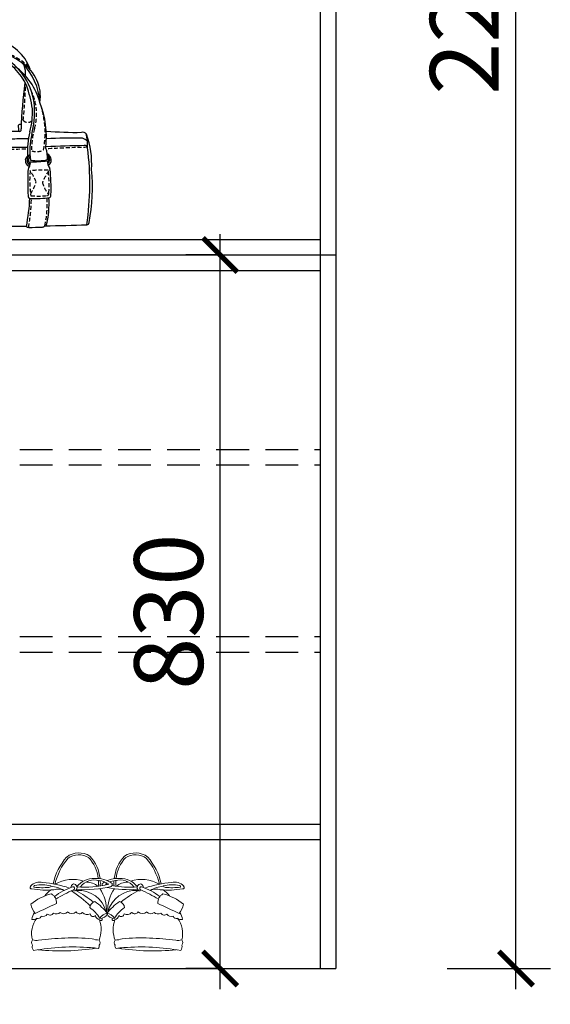
# Model space of a CAD drawing. Units: millimetres. Extents: x 1884010 to 1889396, y 26681 to 30539.
# Drawn here: x 1885370 to 1885987, y 27324 to 28470 of the extents above; entities that cross this region are included whole.
import ezdxf

# ---------------------------------------------------------------- set-up
doc = ezdxf.new("R2010")
doc.units = ezdxf.units.MM
doc.header["$LTSCALE"] = 3
doc.linetypes.add('DASHED', pattern=[19.05, 12.7, -6.35])
doc.layers.add('E-立面细线', color=251, linetype='Continuous')
doc.layers.add('标注', color=3, linetype='Continuous')
doc.styles.add('DS01', font='txt')
doc.dimstyles.new('DS03', dxfattribs={"dimscale": 40, "dimtxt": 2, "dimasz": 1, "dimexe": 1, "dimexo": 2, "dimgap": 0.5, "dimtad": 1, "dimdec": 0, "dimzin": 0, "dimdsep": 46, "dimtxsty": 'DS01', "dimblk": 'ARCHTICK', "dimcen": 0, "dimdle": 0.6, "dimclrd": 251, "dimclre": 251, "dimclrt": 2, "dimadec": 0, "dimazin": 0, "dimtfac": 1, "dimtdec": 0, "dimtmove": 1, "dimatfit": 2, "dimldrblk": 'DOT', "dimfxl": 2, "dimfxlon": 1, "dimtolj": 1, "dimtzin": 0, "dimlwe": 30, "dimarcsym": 0})

# ---------------------------------------------------------------- blocks, each defined once
blk = doc.blocks.new('A$C37FD3A75')
at = {"color": 251}
blk.add_lwpolyline([(343.2, 136.6, -0.096343), (350.5, 85.4, -0.066905), (347, 8.3, -0.277476), (343.6, 5, -0.006196), (282.8, 3.7, -0.243214), (279.1, 1.7, -0.002516), (259.2, 1.2, -0.1548), (255.8, 2.6, 0.003041), (194.9, 2.8, -0.00762), (112.4, 2.1, -0.37755), (110, 0.6, -0.036688), (87.1, 0.2, -0.256513), (83.6, 2.2, 0.001583), (50.4, 0.7, -0.078349), (16.2, 2.3, -0.184247), (1.7, 31.1, -0.100219), (9.6, 129.1, -0.311346), (14.4, 132.3)], format="xyb", dxfattribs=at)
for points in [[(86, 39.8, -0.458615), (82.6, 43.7, -0.023278), (82.4, 76.7, -0.169086), (84.5, 86.1, 0.22923), (85.5, 92.6, 0.009145), (110.5, 91.3, 0.151043), (114.4, 83, -0.04249), (115.7, 45, -0.295912), (114.4, 41.1, -0.046158)], [(261.7, 43.4, -0.458615), (258.4, 47.3, -0.023278), (258.1, 80.4, -0.169086), (260.2, 89.7, 0.22923), (261.2, 96.2, 0.026774), (286.1, 97.8, 0.196712), (290.1, 86.6, -0.04249), (291.4, 48.6, -0.295912), (290.1, 44.7, -0.046158)]]:
    blk.add_lwpolyline(points, format="xyb", close=True, dxfattribs=at)
for centre, radius, start, end in [((182.3, 157.4), 119.3, 74.6224, 113.5078), ((200.5, 209.4), 64.5, 19.3369, 77.944), ((177.6, 183.1), 94, 117.0875, 155.0584), ((179.8, 137), 123.5, 93.6841, 129.8848), ((182.7, 163.8), 93.4, 75.4061, 107.4795), ((183.7, 146.7), 114.1, 54.8399, 95.9623), ((167.6, 170), 88.5, 118.5252, 180.1336), ((174, 183.3), 72.1, 105.5176, 146.2417), ((193.3, 171), 90.5, 115.239, 145.4424), ((181.1, 182.6), 71.3, 100.7036, 146.5098), ((184, 180), 74.4, 65.9976, 102.5392), ((183.7, 175), 82.3, 31.965, 74.0962), ((182.4, 173.4), 81.1, 24.7752, 66.9202), ((152, 178.1), 74.2, 133.8139, 167.9506), ((152, 209.2), 53.5, 156.8857, 187.9798), ((183.6, 157.6), 95.2, 15.0149, 54.27), ((186.8, 176.9), 88.9, 3.4513, 45.224), ((217.9, 191), 58.3, 351.4114, 57.2639), ((221.6, 224.4), 33.2, 354.0649, 20.6909), ((187.4, 156.6), 99.3, 137.6869, 168.7917), ((192.7, 177), 86.7, 148.4991, 178.4821), ((194.7, 176), 86.3, 147.8138, 192.3773), ((178.9, 170.5), 88.8, 4.1027, 32.7704), ((813.5, 131), 565.4, 171.8929, 178.6478), ((98, 150.1), 168.1, 7.8775, 19.9167), ((-842.2, 183.4), 921.6, 357.7164, 0.6381), ((518.7, 109.6), 433.7, 171.212, 181.8181), ((549.7, 206.9), 444.6, 183.5674, 190.4562), ((168.4, 167.2), 96.3, 343.555, 3.535), ((147.4, 167.4), 120.4, 344.9545, 4.5011), ((146.5, 132), 138.4, 353.4907, 21.2854), ((-143.3, 124.5), 255.8, 353.3776, 7.4), ((76.8, 142), 3.2, 161.7491, 280.6715), ((78.6, 137.2), 6.21, 74.6419, 142.077), ((79.2, 140.9), 5.8, 77.6135, 158.3047), ((63.3, 145.7), 17.7, 318.661, 27.4962), ((66.6, 150.3), 15.7, 313.2683, 334.7965), ((246.8, 147.2), 3.29, 60.6326, 143.7354), ((218.2, 143.1), 26.7, 354.4495, 13.0193), ((245.6, 143.3), 2.86, 284.8803, 20.7561), ((48.2, 123.2), 35, 165.0406, 194.9594), ((19.2, 129.3), 5.6, 80.0535, 148.6307), ((44.1, 246.5), 114.2, 257.881, 265.5028), ((-6.5, 133.6), 28.4, 347.5224, 351.2205), ((25, 92.2), 37.2, 77.0141, 95.3642), ((-6.3, 1988.3), 1856.1, 271.2793, 272.5571), ((70.8, 137.5), 6.76, 329.0261, 11.2688), ((338.1, -5397.3), 5538.6, 90.9494, 92.338), ((214.8, -1492.8), 1622.3, 89.246, 93.6158), ((255.6, -387.3), 517, 89.6363, 92.1552), ((390.8, 110.6), 133.3, 167.2979, 182.4815), ((357.4, 113), 96.6, 166.1394, 188.571), ((327.4, -1092.4), 1223.1, 89.5323, 91.9942), ((326.7, 609.6), 470.5, 264.9382, 271.0879), ((337.4, 131.7), 7.6, 40.0387, 103.2122), ((323.2, 98.9), 34.9, 52.4623, 65.9691), ((288.4, 121.7), 56.2, 354.4475, 16.2678), ((-102.4, 90), 114.2, 3.9494, 15.8067), ((20.4, 120.8), 7.6, 82.5593, 161.204), ((20.7, 102.5), 14.3, 84.4091, 114.4996), ((20.9, 123.7), 3.71, 85.4997, 162.6091), ((22.7, 125.7), 5.39, 188.8262, 261.2229), ((22.2, 124.1), 2.25, 83.422, 209.1526), ((22.3, 123.5), 2.14, 192.7393, 308.5734), ((26.4, 121.3), 4.84, 116.3574, 178.6867), ((23, 121.9), 1.91, 235.349, 328.168), ((29.5, 115.8), 7.43, 145.0461, 217.7772), ((26, 119.1), 8.1, 50.2938, 116.5078), ((28.6, 119), 5.75, 66.1814, 150.607), ((30, 117.9), 9.24, 226.2748, 352.0528), ((31.5, 93.1), 23.8, 87.0351, 108.8053), ((30.4, 119.2), 7.52, 208.4083, 332.562), ((27.1, 113.1), 12.9, 71.3637, 102.5357), ((33.5, 98.9), 23.7, 87.1774, 111.9399), ((28.3, 115.8), 2.12, 166.7347, 223.9365), ((30.9, 126.4), 12.7, 251.3989, 290.0503), ((31.1, 124.8), 0.552, 260.1546, 73.4022), ((33.3, 110.1), 6.76, 56.0511, 95.2098), ((23.5, 123.3), 11.1, 356.3796, 27.5287), ((57.3, -580.5), 708.6, 87.7572, 91.9044), ((32.7, 116.5), 6.42, 1.4892, 72.643), ((31.4, 116.4), 4.24, 333.0689, 1.1556), ((11.9, -5466.7), 5583.2, 89.2522, 89.7163), ((204.1, -3758.2), 3875.7, 90.5378, 91.3544), ((289.6, 109.4), 122.2, 175.8888, 185.7264), ((180.6, -15.4), 134.2, 82.799, 95.4923), ((903.4, 126.5), 706, 180.7133, 182.4498), ((204.1, -3758.2), 3875.7, 89.2082, 90.0981), ((245.3, 102.2), 41.3, 356.2677, 20.0062), ((401.7, -2781.3), 2901.9, 91.2202, 92.318), ((341.1, 116.6), 3.54, 0.6686, 110.2603), ((-60, 64.7), 407.9, 351.583, 7.3146), ((-675.8, 77.9), 691.2, 359.1429, 3.0073), ((88.2, 94.9), 9.19, 110.4005, 247.6167), ((88.5, 95.6), 7.08, 119.5493, 246.6917), ((107.2, 95.4), 6.25, 304.4202, 48.1043), ((109, 95.4), 7.01, 287.2711, 69.0016), ((108.9, 95.4), 8.62, 288.8291, 71.2334), ((264, 97.3), 9.86, 107.4829, 169.3224), ((264.3, 98.4), 7.46, 114.7798, 244.8647), ((264, 98.4), 5.22, 116.8538, 243.1462), ((281.8, 98.9), 10.1, 304.2416, 64.7839), ((283.9, 98.7), 4.44, 302.0229, 52.404), ((283, 99.5), 6.8, 300.248, 59.7486), ((676.2, 69.2), 665.4, 177.5302, 181.7951), ((87.6, 95.4), 5.02, 119.6018, 249.0293), ((108.1, 401.9), 306.9, 265.7131, 270.5034), ((184, 76.5), 18.1, 130.9602, 54.8933), ((140.8, 76.8), 34.2, 12.1758, 36.845), ((184.2, 76.4), 15.6, 134.9172, 53.1299), ((184.1, 76.9), 12.9, 142.2498, 45.1968), ((207.8, 85.5), 14.6, 131.8393, 188.1629), ((262.4, 97.6), 8.18, 169.0547, 254.4205), ((271.8, 170.4), 72.4, 262.2071, 281.7412), ((287.6, 3461.2), 3379.1, 268.0763, 268.4019), ((-706.1, 46.6), 721.7, 358.3349, 1.6651), ((132.6, 38.1), 121.8, 175.1815, 197.1264), ((22, 51.7), 238.9, 348.131, 358.0374), ((165.1, 35), 123.7, 345.3481, 4.4073), ((-141, 29.7), 226.2, 353.0211, 2.5812), ((-214.4, 38.5), 328.8, 353.6388, 0.4429), ((84.8, 22.7), 69.6, 177.5953, 197.4792)]:
    blk.add_arc(centre, radius, start, end, dxfattribs=at)
at = {"color": 251, "linetype": 'DASHED', "ltscale": 0.15}
for centre, radius, start, end in [((181.7, 143.8), 119.6, 49.1583, 132.6881), ((318, 135.6), 228.8, 163.3279, 179.2927), ((-407.4, 227.1), 662.4, 353.8793, 358.357), ((487.1, 168.1), 405.4, 176.5957, 182.4071), ((193.8, 165.6), 76.8, 344.187, 25.4829), ((149.7, 138.3), 133.3, 349.3346, 19.2712), ((85.2, 152.9), 3.68, 208.9918, 295.0497), ((-375.6, 127), 484.7, 357.8979, 3.0366), ((257.8, 162.2), 8.66, 221.3896, 317.2772), ((371.4, 114.8), 108, 163.9777, 181.3984), ((-946.8, 148.8), 1036, 357.933, 359.4309), ((20.9, 104.9), 9.66, 84.022, 130.8995), ((125.4, 1087.9), 974.1, 269.1896, 273.2635), ((-263.9, 89.3), 435.3, 1.1585, 3.8405), ((226.1, 2174.9), 2060, 268.7408, 270.8765), ((-246.8, 87.7), 442.8, 1.3343, 3.9337), ((370.3, -1266.9), 1384.6, 91.069, 93.5536), ((71, 988.1), 874.6, 267.9013, 270.9139), ((100.9, 130.9), 23, 237.6333, 290.0839), ((270.5, 133.1), 22, 251.5174, 297.696), ((183.9, 206.1), 108.8, 263.331, 276.2972), ((225.4, 65.1), 140.5, 173.9592, 188.7803), ((103.8, -132.9), 213.6, 87.8501, 94.8625), ((21.7, 35.6), 77.8, 21.2611, 34.6956), ((243.1, -2.4), 154.4, 147.8937, 154.9041), ((-35.9, 59.5), 149.1, 355.329, 8.0936), ((401.1, 68.7), 140.5, 173.9592, 188.7803), ((279.5, -129.3), 213.6, 87.8501, 94.8625), ((197.4, 39.2), 77.8, 21.2611, 34.6956), ((418.9, 1.2), 154.4, 147.8937, 154.9041), ((139.8, 63.1), 149.1, 355.329, 8.0936), ((40.2, 78.4), 55.9, 325.1516, 344.8524), ((147.1, 74.3), 45.1, 194.4058, 220.0819), ((216, 82), 55.9, 325.1516, 344.8524), ((322.8, 77.9), 45.1, 194.4058, 220.0819), ((97, 148.6), 105.5, 264.2733, 277.479), ((110.3, 46.5), 2.57, 280.2133, 18.4423), ((-20.8, 48.9), 284, 350.342, 358.887), ((272.8, 152.2), 105.5, 264.2733, 277.479), ((104.3, 38.6), 181.9, 348.9175, 1.7525), ((286, 50.2), 2.57, 280.2133, 18.4423), ((-159.3, 22.1), 247.4, 354.9391, 4.0868), ((-80.4, 22.7), 191.6, 353.3724, 5.3451)]:
    blk.add_arc(centre, radius, start, end, dxfattribs=at)
blk = doc.blocks.new('_ARCHTICK')
at = {"color": 0, "linetype": 'ByBlock', "const_width": 0.15}
blk.add_lwpolyline([(-0.5, -0.5), (0.5, 0.5)], dxfattribs=at)
blk = doc.blocks.new('*D58')
at = {"layer": 'Defpoints', "color": 0, "transparency": 16777216}
for p in [(1884855.7, 27365.9), (1885719.7, 27365.9), (1885719.7, 27156.7)]:
    blk.add_point(p, dxfattribs=at)
at = {"layer": '标注', "color": 251, "lineweight": 30, "transparency": 16777216}
for p, q in [((1884855.7, 27236.7), (1884855.7, 27116.7)), ((1885719.7, 27236.7), (1885719.7, 27116.7))]:
    blk.add_line(p, q, dxfattribs=at)
at = {"layer": '标注', "color": 251, "lineweight": -2, "transparency": 16777216}
blk.add_line((1884831.7, 27156.7), (1885743.7, 27156.7), dxfattribs=at)
at = {"layer": '标注', "color": 251, "lineweight": -2, "transparency": 16777216, "xscale": 40, "yscale": 40, "zscale": 40, "rotation": 180}
blk.add_blockref('_ARCHTICK', (1884855.7, 27156.7), dxfattribs=at)
at = {"layer": '标注', "color": 251, "lineweight": -2, "transparency": 16777216, "xscale": 40, "yscale": 40, "zscale": 40}
blk.add_blockref('_ARCHTICK', (1885719.7, 27156.7), dxfattribs=at)
at = {"layer": '标注', "color": 2, "transparency": 16777216, "insert": (1885287.7, 27216.7), "char_height": 80, "attachment_point": 5, "style": 'DS01'}
blk.add_mtext('\\A1;864', dxfattribs=at)
blk = doc.blocks.new('_Dot')
at = {"color": 0, "linetype": 'ByBlock', "lineweight": -2}
blk.add_line((-0.5, 0), (-1, 0), dxfattribs=at)
at = {"color": 0, "linetype": 'ByBlock', "const_width": 0.5}
blk.add_lwpolyline([(-0.25, 0, 1), (0.25, 0, 1)], format="xyb", close=True, dxfattribs=at)
blk = doc.blocks.new('*D59')
at = {"layer": 'Defpoints', "color": 0, "transparency": 16777216}
for p in [(1885719.7, 27365.9), (1885737.7, 27365.9), (1885737.7, 27156.7)]:
    blk.add_point(p, dxfattribs=at)
at = {"layer": '标注', "color": 251, "lineweight": 30, "transparency": 16777216}
for p, q in [((1885719.7, 27236.7), (1885719.7, 27116.7)), ((1885737.7, 27236.7), (1885737.7, 27116.7))]:
    blk.add_line(p, q, dxfattribs=at)
at = {"layer": '标注', "color": 251, "lineweight": -2, "transparency": 16777216}
for p, q in [((1885719.7, 27156.7), (1885679.7, 27156.7)), ((1885719.7, 27156.7), (1885737.7, 27156.7)), ((1885719.7, 27156.7), (1885737.7, 27156.7)), ((1885728.7, 27156.7), (1885785.7, 26966.7)), ((1885737.7, 27156.7), (1885777.7, 27156.7)), ((1885785.7, 26966.7), (1885919.9, 26966.7))]:
    blk.add_line(p, q, dxfattribs=at)
at = {"layer": '标注', "color": 251, "lineweight": -2, "transparency": 16777216, "xscale": 40, "yscale": 40, "zscale": 40}
blk.add_blockref('_ARCHTICK', (1885719.7, 27156.7), dxfattribs=at)
at = {"layer": '标注', "color": 251, "lineweight": -2, "transparency": 16777216, "xscale": 40, "yscale": 40, "zscale": 40, "rotation": 180}
blk.add_blockref('_ARCHTICK', (1885737.7, 27156.7), dxfattribs=at)
at = {"layer": '标注', "color": 2, "transparency": 16777216, "insert": (1885852.8, 27026.7), "char_height": 80, "attachment_point": 5, "style": 'DS01'}
blk.add_mtext('\\A1;18', dxfattribs=at)
blk = doc.blocks.new('*D60')
at = {"layer": 'Defpoints', "color": 0, "transparency": 16777216}
for p in [(1884837.7, 27365.9), (1885737.7, 27365.9), (1885737.7, 26923.4)]:
    blk.add_point(p, dxfattribs=at)
at = {"layer": '标注', "color": 251, "lineweight": 30, "transparency": 16777216}
for p, q in [((1884837.7, 27003.4), (1884837.7, 26883.4)), ((1885737.7, 27003.4), (1885737.7, 26883.4))]:
    blk.add_line(p, q, dxfattribs=at)
at = {"layer": '标注', "color": 251, "lineweight": -2, "transparency": 16777216}
blk.add_line((1884813.7, 26923.4), (1885761.7, 26923.4), dxfattribs=at)
at = {"layer": '标注', "color": 251, "lineweight": -2, "transparency": 16777216, "xscale": 40, "yscale": 40, "zscale": 40, "rotation": 180}
blk.add_blockref('_ARCHTICK', (1884837.7, 26923.4), dxfattribs=at)
at = {"layer": '标注', "color": 251, "lineweight": -2, "transparency": 16777216, "xscale": 40, "yscale": 40, "zscale": 40}
blk.add_blockref('_ARCHTICK', (1885737.7, 26923.4), dxfattribs=at)
at = {"layer": '标注', "color": 2, "transparency": 16777216, "insert": (1885287.7, 26983.4), "char_height": 80, "attachment_point": 5, "style": 'DS01'}
blk.add_mtext('\\A1;900', dxfattribs=at)
blk = doc.blocks.new('*D61')
at = {"layer": 'Defpoints', "color": 0, "transparency": 16777216}
for p in [(1885737.7, 29640.9), (1885947.3, 29640.9), (1885737.7, 27365.9)]:
    blk.add_point(p, dxfattribs=at)
at = {"layer": '标注', "color": 251, "lineweight": -2, "transparency": 16777216}
blk.add_line((1885947.3, 27341.9), (1885947.3, 29664.9), dxfattribs=at)
at = {"layer": '标注', "color": 251, "lineweight": 30, "transparency": 16777216}
for p, q in [((1885867.3, 29640.9), (1885987.3, 29640.9)), ((1885867.3, 27365.9), (1885987.3, 27365.9))]:
    blk.add_line(p, q, dxfattribs=at)
at = {"layer": '标注', "color": 251, "lineweight": -2, "transparency": 16777216, "xscale": 40, "yscale": 40, "zscale": 40}
for p, rotation in [((1885947.3, 29640.9), 90), ((1885947.3, 27365.9), 270)]:
    blk.add_blockref('_ARCHTICK', p, dxfattribs=dict(at, rotation=rotation))
at = {"layer": '标注', "color": 2, "transparency": 16777216, "insert": (1885887.3, 28503.4), "char_height": 80, "attachment_point": 5, "rotation": 90, "style": 'DS01'}
blk.add_mtext('\\A1;2275', dxfattribs=at)
blk = doc.blocks.new('*D66')
at = {"layer": 'Defpoints', "color": 0, "transparency": 16777216}
for p in [(1885603.2, 28195.9), (1885643.9, 28195.9), (1885643.9, 27365.9)]:
    blk.add_point(p, dxfattribs=at)
at = {"layer": '标注', "color": 251, "lineweight": -2, "transparency": 16777216}
blk.add_line((1885603.2, 27341.9), (1885603.2, 28219.9), dxfattribs=at)
at = {"layer": '标注', "color": 251, "lineweight": 30, "transparency": 16777216}
for p, q in [((1885603.2, 28195.9), (1885563.2, 28195.9)), ((1885603.2, 27365.9), (1885563.2, 27365.9))]:
    blk.add_line(p, q, dxfattribs=at)
at = {"layer": '标注', "color": 251, "lineweight": -2, "transparency": 16777216, "xscale": 40, "yscale": 40, "zscale": 40}
for p, rotation in [((1885603.2, 28195.9), 90), ((1885603.2, 27365.9), 270)]:
    blk.add_blockref('_ARCHTICK', p, dxfattribs=dict(at, rotation=rotation))
at = {"layer": '标注', "color": 2, "transparency": 16777216, "insert": (1885543.2, 27780.9), "char_height": 80, "attachment_point": 5, "rotation": 90, "style": 'DS01'}
blk.add_mtext('\\A1;830', dxfattribs=at)

msp = doc.modelspace()

# ---------------------------------------------------------------- linework, layer by layer
at = {"layer": 'E-立面细线', "lineweight": 13}
for centre, radius, start, end in [((1885438.9, 27476.9), 23.5, 57.0768, 127.3678), ((1885438.9, 27476.9), 21.3, 57.0768, 127.3678), ((1885504.6, 27476.9), 23.5, 52.6322, 122.9232), ((1885504.6, 27476.9), 21.3, 52.6322, 122.9232), ((1885478, 27449.1), 70.8, 138.9442, 167.5065), ((1885478, 27449.1), 68.6, 138.9442, 167.5065), ((1885420.1, 27466.7), 41.3, 5.5276, 43.4895), ((1885420.1, 27466.7), 43.5, 4.9849, 43.4895), ((1885523.4, 27466.7), 43.5, 136.5105, 175.0151), ((1885523.4, 27466.7), 41.3, 136.5105, 174.4724), ((1885465.5, 27449.1), 68.6, 12.4935, 41.0558), ((1885465.5, 27449.1), 70.8, 12.4935, 41.0558), ((1885393.3, 27452.5), 14, 74.6811, 138.9378), ((1885395.5, 27423.4), 40, 74.2479, 101.4332), ((1885388.1, 27346.2), 120, 70.73, 85.7527), ((1885431.8, 27430.1), 39.5, 71.1894, 121.2529), ((1885431.6, 27461.5), 1.76, 125.2967, 218.7051), ((1885433.9, 27460.3), 4.2, 109.2322, 141.235), ((1885432.3, 27459.9), 4.43, 313.8807, 88.0951), ((1885456.6, 27444.8), 25.9, 88.786, 140.8868), ((1885446.5, 27563.1), 102.6, 264.4742, 285.2764), ((1885457.4, 27447.5), 21.4, 76.3652, 141.7391), ((1885447.2, 27444), 22.4, 51.6514, 88.7356), ((1885459.7, 27441.8), 28.9, 52.1351, 94.9948), ((1885446.9, 27465.1), 14.9, 346.4834, 13.2228), ((1885459.9, 27444.4), 24, 55.4141, 83.8417), ((1885435.9, 27465.4), 27.9, 352.9545, 5.5313), ((1885469.4, 27463.9), 3.52, 168.3421, 204.1391), ((1885483.7, 27441.8), 28.9, 120.7917, 127.8649), ((1885483.6, 27444.4), 24, 119.6188, 124.5859), ((1885497, 27563.1), 102.6, 254.7236, 255.7428), ((1885483.7, 27441.8), 28.9, 85.0052, 114.563), ((1885483.6, 27444.4), 24, 96.1583, 112.2403), ((1885474, 27463.9), 3.52, 314.6753, 11.6579), ((1885507.5, 27465.4), 27.9, 174.4687, 187.0455), ((1885486.1, 27447.5), 21.4, 38.2609, 103.6348), ((1885496.6, 27465.1), 14.9, 166.7772, 193.5166), ((1885496.2, 27444), 22.4, 91.2644, 128.3486), ((1885486.8, 27444.8), 25.9, 39.1132, 91.214), ((1885511.7, 27430.1), 39.5, 58.7471, 108.8106), ((1885511.1, 27459.9), 4.43, 91.9049, 226.1193), ((1885509.6, 27460.3), 4.2, 38.765, 70.7678), ((1885511.9, 27461.5), 1.76, 321.2949, 54.7033), ((1885555.4, 27346.2), 120, 94.2473, 109.27), ((1885547.9, 27423.4), 40, 78.5668, 105.7521), ((1885550.2, 27452.5), 14, 41.0622, 105.3189), ((1885383.8, 27460.2), 1.75, 126.8752, 278.823), ((1885422.5, 27391.2), 63.5, 104.3418, 128.6826), ((1885400.6, 27552.7), 95.6, 260.0509, 275.5472), ((1885387.6, 27461.3), 1.24, 87.0433, 226.0678), ((1885395.9, 27535.7), 75.8, 263.0133, 276.0443), ((1885418.5, 27437.5), 23.1, 121.1352, 146.2367), ((1885402, 27470.6), 10.5, 280.5029, 301.6422), ((1885399.7, 27416.1), 46.2, 61.753, 81.7229), ((1885401.4, 27442.7), 11.4, 354.2104, 61.4538), ((1885414.9, 27442.6), 15.7, 64.6476, 108.6665), ((1885451.6, 27397.6), 66.3, 107.5826, 128.4054), ((1885485.9, 27330), 138, 112.6928, 122.3746), ((1885343.1, 27323.6), 158.6, 46.6239, 56.7329), ((1885432, 27459.1), 1.87, 291.9885, 103.6744), ((1885434.2, 27457.7), 1.54, 193.8798, 319.3546), ((1885367.1, 27331.4), 142.7, 51.5682, 61.3996), ((1885438.3, 27423.2), 33.5, 14.3402, 93.511), ((1885446.6, 27577.8), 120.2, 265.1124, 284.3945), ((1885427.8, 27434), 43.2, 356.4465, 35.0697), ((1885496.8, 27577.8), 120.2, 257.9344, 274.8876), ((1885515.6, 27434), 43.2, 144.9303, 183.5535), ((1885505.1, 27423.2), 33.5, 86.489, 165.6598), ((1885497, 27563.1), 102.6, 258.8874, 275.5258), ((1885576.4, 27331.4), 142.7, 118.6004, 128.4318), ((1885509.2, 27457.7), 1.54, 220.6454, 346.1202), ((1885511.4, 27459.1), 1.87, 76.3256, 248.0115), ((1885457.5, 27330), 138, 57.6254, 67.3072), ((1885491.8, 27397.6), 66.3, 51.5946, 72.4174), ((1885543.7, 27416.1), 46.2, 98.2771, 118.247), ((1885528.6, 27442.6), 15.7, 71.3335, 115.3524), ((1885542.1, 27442.7), 11.4, 118.5462, 185.7896), ((1885542.8, 27552.7), 95.6, 264.4528, 279.9491), ((1885541.5, 27470.6), 10.5, 238.3578, 259.4971), ((1885520.9, 27391.2), 63.5, 51.3174, 75.6582), ((1885524.9, 27437.5), 23.1, 33.7633, 58.8648), ((1885547.5, 27535.7), 75.8, 263.9557, 276.9867), ((1885555.9, 27461.3), 1.24, 313.9322, 92.9567), ((1885559.6, 27460.2), 1.75, 261.177, 53.1248), ((1885408.6, 27446.4), 26.4, 192.3775, 218.776), ((1884116, 30139.7), 2993.5, 295.1473, 295.6693), ((1885459.1, 27436.4), 7.5, 102.4362, 177.9102), ((1885416.5, 27386), 70.8, 38.191, 54.6694), ((1885527, 27386), 70.8, 125.3306, 141.809), ((1885484.4, 27436.4), 7.5, 2.0898, 77.5638), ((1886827.5, 30139.7), 2993.5, 244.3307, 244.8527), ((1885534.8, 27446.4), 26.4, 321.224, 347.6225), ((1885405.3, 27419.9), 21.4, 148.1838, 171.7335), ((1885396.9, 27432.4), 6.09, 251.0922, 328.2964), ((1885405.2, 27432.8), 4.8, 229.6746, 327.2907), ((1885412.6, 27436.1), 6.7, 240.5271, 313.3313), ((1885421.2, 27435.7), 6.07, 228.0653, 317.6552), ((1885430.7, 27437.9), 7.99, 231.6061, 308.3939), ((1885439.6, 27434.5), 4.88, 215.6958, 317.86), ((1885448.7, 27435.8), 7.19, 219.8477, 296.7445), ((1885427.5, 27402.6), 41.8, 31.2815, 54.8502), ((1885455.5, 27430), 3.65, 190.1271, 315.4144), ((1885472.4, 27419.4), 10.4, 91.4483, 151.9801), ((1885464.1, 27432.8), 8.63, 264.2127, 339.2158), ((1885479.4, 27432.8), 8.63, 200.7842, 275.7873), ((1885471, 27419.4), 10.4, 28.0199, 88.5517), ((1885515.9, 27402.6), 41.8, 125.1498, 148.7185), ((1885487.9, 27430), 3.65, 224.5856, 349.8729), ((1885494.7, 27435.8), 7.19, 243.2555, 320.1523), ((1885503.9, 27434.5), 4.88, 222.14, 324.3042), ((1885512.8, 27437.9), 7.99, 231.6061, 308.3939), ((1885522.2, 27435.7), 6.07, 222.3448, 311.9347), ((1885530.9, 27436.1), 6.7, 226.6687, 299.4729), ((1885538.2, 27432.8), 4.8, 212.7093, 310.3254), ((1885546.5, 27432.4), 6.09, 211.7036, 288.9078), ((1885538.2, 27419.9), 21.4, 8.2665, 31.8162), ((1885411.6, 27407.1), 27.8, 141.7239, 196.4633), ((1885385.8, 27429), 6.25, 254.5208, 310.9122), ((1885391.3, 27427.9), 3.92, 248.7397, 340.4747), ((1885464.3, 27428.6), 6.3, 190.076, 256.1907), ((1885429.6, 27411.2), 35.1, 339.3017, 18.7042), ((1885464.3, 27423.2), 1.64, 208.6075, 42.151), ((1885479.2, 27423.2), 1.64, 137.849, 331.3925), ((1885513.8, 27411.2), 35.1, 161.2958, 200.6983), ((1885479.1, 27428.6), 6.3, 283.8093, 349.924), ((1885552.2, 27427.9), 3.92, 199.5253, 291.2603), ((1885557.7, 27429), 6.25, 229.0878, 285.4792), ((1885531.8, 27407.1), 27.8, 343.5367, 38.2761), ((1885388.6, 27396.1), 4.74, 138.9661, 218.1363), ((1885389.3, 27410.5), 12.1, 249.2402, 282.5947), ((1885437.2, 27047.7), 353.9, 92.4072, 97.3441), ((1885430.9, 27132.2), 269.3, 85.0546, 91.8394), ((1885464.6, 27432), 33.2, 251.7367, 266.3181), ((1885459.4, 27395.9), 4.27, 317.0847, 43.8763), ((1885484.1, 27395.9), 4.27, 136.1237, 222.9153), ((1885478.9, 27432), 33.2, 273.6819, 288.2633), ((1885512.5, 27132.2), 269.3, 88.1606, 94.9454), ((1885506.3, 27047.7), 353.9, 82.6559, 87.5928), ((1885554.2, 27410.5), 12.1, 257.4053, 290.7598), ((1885554.9, 27396.1), 4.74, 321.8637, 41.0339), ((1885391.2, 27391), 6.7, 161.5237, 218.7406), ((1885431.9, 27139.7), 251.3, 85.3309, 100.5175), ((1885418.1, 27653.5), 267.1, 264.2599, 278.8123), ((1885445.8, 27279.4), 111, 81.934, 86.6533), ((1885459.3, 27391.9), 3.32, 308.9862, 18.4703), ((1885484.1, 27391.9), 3.32, 161.5297, 231.0138), ((1885497.6, 27279.4), 111, 93.3467, 98.066), ((1885525.3, 27653.5), 267.1, 261.1877, 275.7401), ((1885511.6, 27139.7), 251.3, 79.4825, 94.6691), ((1885552.2, 27391), 6.7, 321.2594, 18.4763)]:
    msp.add_arc(centre, radius, start, end, dxfattribs=at)
at = {"layer": '标注', "color": 0}
for p, q in [((1885719.7, 29640.9), (1885719.7, 27365.9)), ((1885737.7, 29640.9), (1885737.7, 27365.9)), ((1884855.7, 28213.9), (1885719.7, 28213.9)), ((1884837.7, 28195.9), (1885737.7, 28195.9)), ((1884855.7, 28177.9), (1885719.7, 28177.9)), ((1884855.7, 27533.9), (1885719.7, 27533.9)), ((1884855.7, 27515.9), (1885719.7, 27515.9)), ((1884837.7, 27365.9), (1885737.7, 27365.9))]:
    msp.add_line(p, q, dxfattribs=at)
at = {"layer": '标注', "color": 0, "linetype": 'DASHED'}
for p, q in [((1884855.7, 27969.7), (1885719.7, 27969.7)), ((1884855.7, 27951.7), (1885719.7, 27951.7)), ((1884855.7, 27752), (1885719.7, 27752)), ((1884855.7, 27734), (1885719.7, 27734))]:
    msp.add_line(p, q, dxfattribs=at)

# ---------------------------------------------------------------- block references
at = {"xscale": 0.8018999993801117, "yscale": 0.801900000020396, "zscale": 0.8019000000000002}
msp.add_blockref('A$C37FD3A75', (1885172.6, 28226.9), dxfattribs=at)

# ---------------------------------------------------------------- dimensions: what is measured, and where the dimension line sits
at = {"layer": '标注', "color": 0}
for base, p1, p2, picture, middle in [((1885947.3, 29640.9), (1885737.7, 27365.9), (1885737.7, 29640.9), '*D61', (1885887.3, 28503.4)), ((1885603.2, 28195.9), (1885643.9, 27365.9), (1885643.9, 28195.9), '*D66', (1885543.2, 27780.9))]:
    dim = msp.add_linear_dim(base=base, p1=p1, p2=p2, angle=90, dimstyle='DS03', dxfattribs=at)
    dim.commit()
    dim.dimension.update_dxf_attribs({"geometry": picture, "text_midpoint": middle})
for base, p1, p2, picture, middle in [((1885737.7, 26923.4), (1884837.7, 27365.9), (1885737.7, 27365.9), '*D60', (1885287.7, 26983.4)), ((1885719.7, 27156.7), (1884855.7, 27365.9), (1885719.7, 27365.9), '*D58', (1885287.7, 27216.7)), ((1885737.7, 27156.7), (1885719.7, 27365.9), (1885737.7, 27365.9), '*D59', (1885805.7, 27026.7))]:
    dim = msp.add_linear_dim(base=base, p1=p1, p2=p2, dimstyle='DS03', dxfattribs=at)
    dim.commit()
    dim.dimension.update_dxf_attribs({"geometry": picture, "text_midpoint": middle})

doc.saveas('drawing.dxf')
